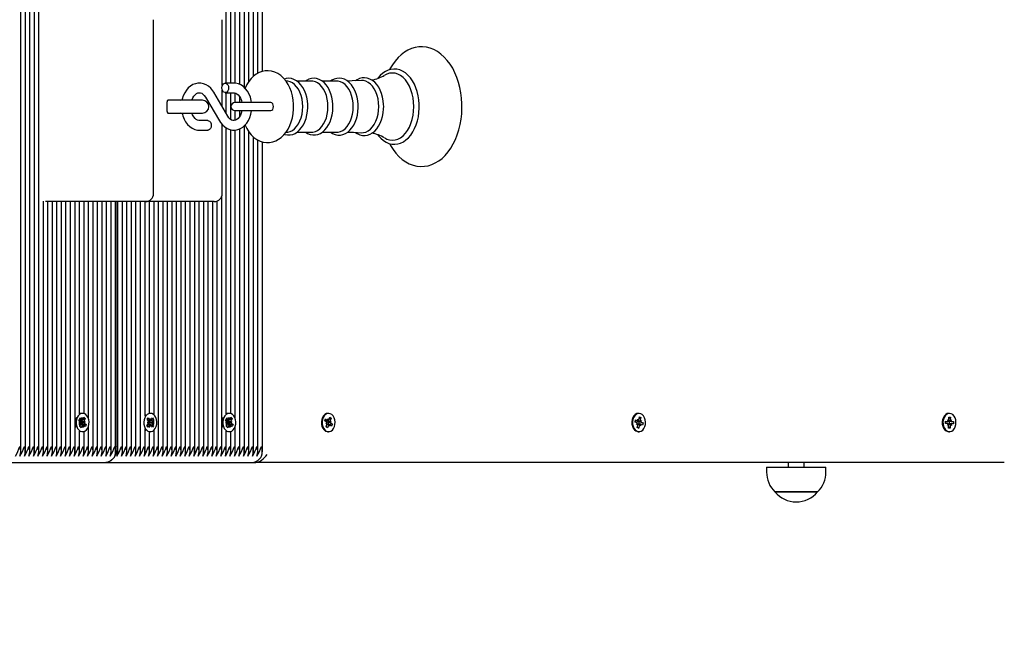
# Model space of a CAD drawing. Units: metres. Extents: x 2.92 to 12.51, y 1.51 to 10.55.
# Drawn here: x 8.73 to 9.35, y 7.67 to 8.06 of the extents above; entities that cross this region are included whole.
import ezdxf

# ---------------------------------------------------------------- set-up
doc = ezdxf.new("R2010")
doc.units = ezdxf.units.M
doc.header["$LTSCALE"] = 70
doc.header["$PDSIZE"] = -1
doc.linetypes.add('SLD-Сплошная', pattern=[0])
doc.styles.get("Standard").update_dxf_attribs({"font": 'isocpeui.ttf'})
doc.dimstyles.new('ISO-25', dxfattribs={"dimtxt": 2.5, "dimasz": 2.5, "dimexe": 1.25, "dimexo": 0.625, "dimtad": 1, "dimtxsty": 'Standard', "dimcen": 2.5, "dimadec": 0, "dimazin": 0, "dimtfac": 1, "dimtmove": 0, "dimatfit": 3, "dimfxl": 1, "dimarcsym": 0})

# ---------------------------------------------------------------- blocks, each defined once
blk = doc.blocks.new('_D_6')
at = {"color": 0, "lineweight": -2, "transparency": 16777216}
for p, q in [((4.43654, 7.6903), (4.43654, 1.51251)), ((12.50572, 4.56245), (12.50572, 1.51251)), ((4.64654, 1.58251), (12.29572, 1.58251))]:
    blk.add_line(p, q, dxfattribs=at)
at = {"color": 0, "transparency": 16777216}
for points in [[(4.64654, 1.61751), (4.64654, 1.54751), (4.43654, 1.58251)], [(12.29572, 1.61751), (12.29572, 1.54751), (12.50572, 1.58251)]]:
    blk.add_solid(points, dxfattribs=at)
at = {"layer": 'Defpoints', "color": 0, "transparency": 16777216}
for p in [(4.43654, 7.6903), (12.50572, 4.56245), (12.50572, 1.58251)]:
    blk.add_point(p, dxfattribs=at)
at = {"color": 0, "transparency": 16777216, "insert": (8.18092, 1.89451), "char_height": 0.21, "attachment_point": 2}
blk.add_mtext('8,07м', dxfattribs=at)
blk = doc.blocks.new('*D17')
at = {"color": 0, "lineweight": -2, "transparency": 16777216}
for p, q in [((5.93654, 8.80745), (5.93654, 2.16976)), ((10.50572, 4.59645), (10.50572, 2.16976)), ((6.14654, 2.23976), (10.29572, 2.23976))]:
    blk.add_line(p, q, dxfattribs=at)
at = {"color": 0, "transparency": 16777216}
for points in [[(6.14654, 2.27476), (6.14654, 2.20476), (5.93654, 2.23976)], [(10.29572, 2.27476), (10.29572, 2.20476), (10.50572, 2.23976)]]:
    blk.add_solid(points, dxfattribs=at)
at = {"layer": 'Defpoints', "color": 0, "transparency": 16777216}
for p in [(5.93654, 8.80745), (10.50572, 4.59645), (10.50572, 2.23976)]:
    blk.add_point(p, dxfattribs=at)
at = {"color": 0, "transparency": 16777216, "insert": (8.22113, 2.42576), "char_height": 0.21, "attachment_point": 5}
blk.add_mtext('4,57м', dxfattribs=at)

msp = doc.modelspace()

# ---------------------------------------------------------------- linework, layer by layer
at = {"color": 7, "linetype": 'SLD-Сплошная', "lineweight": 25}
for p, q in [((8.73224, 7.78614), (8.73224, 8.73276)), ((8.73507, 7.78614), (8.73507, 8.73276)), ((8.73789, 7.78614), (8.73789, 8.73276)), ((8.74072, 7.78614), (8.74072, 8.73276)), ((8.74355, 7.78614), (8.74355, 8.73276)), ((8.86942, 8.01633), (8.86942, 8.73276)), ((8.87224, 8.01442), (8.87224, 8.73276)), ((8.87507, 8.01833), (8.87507, 8.73276)), ((8.8779, 8.02146), (8.8779, 8.73276)), ((8.88073, 8.02338), (8.88073, 8.73276)), ((8.88356, 8.02452), (8.88356, 8.73276)), ((8.86659, 8.01714), (8.86659, 8.71229)), ((8.86093, 8.0172), (8.86093, 8.70909)), ((8.86376, 8.0172), (8.86376, 8.70886)), ((8.81539, 7.94795), (8.81539, 8.05695)), ((8.85842, 8.0156), (8.85842, 8.05695)), ((8.89953, 8.01837), (8.89831, 8.01853)), ((8.91445, 8.01842), (8.90528, 8.01842)), ((8.93024, 8.01842), (8.92106, 8.01842)), ((8.85842, 8.00231), (8.85842, 8.0128)), ((8.86565, 8.0172), (8.8603, 8.0172)), ((8.82711, 8.00645), (8.82428, 8.00645)), ((8.846, 8.00645), (8.82711, 8.00645)), ((8.84789, 8.00843), (8.85666, 7.99345)), ((8.86184, 7.99648), (8.85307, 8.01146)), ((8.8603, 8.0112), (8.86565, 8.0112)), ((8.86093, 7.99802), (8.86093, 8.0112)), ((8.86376, 7.99435), (8.86376, 8.0112)), ((8.86659, 8.00495), (8.86659, 8.01102)), ((8.86942, 8.00495), (8.86942, 8.00845)), ((8.82387, 7.99945), (8.82387, 8.00545)), ((8.88275, 8.00495), (8.86637, 8.00495)), ((8.86637, 7.99995), (8.88275, 7.99995)), ((8.86659, 7.99387), (8.86659, 7.99995)), ((8.86942, 7.99645), (8.86942, 7.99995)), ((8.88893, 8.00495), (8.88275, 8.00495)), ((8.88275, 7.99995), (8.88893, 7.99995)), ((8.82428, 7.99845), (8.82711, 7.99845)), ((8.82711, 7.99845), (8.846, 7.99845)), ((8.84943, 7.9937), (8.84408, 7.9937)), ((8.84408, 7.9877), (8.84943, 7.9877)), ((8.85842, 7.94795), (8.85842, 7.99107)), ((8.86093, 7.80981), (8.86093, 7.98906)), ((8.86376, 7.81004), (8.86376, 7.98794)), ((8.86659, 7.80661), (8.86659, 7.98776)), ((8.86942, 7.78614), (8.86942, 7.98855)), ((8.87224, 7.78614), (8.87224, 7.99046)), ((8.87507, 7.78614), (8.87507, 7.98657)), ((8.8779, 7.78614), (8.8779, 7.98347)), ((8.88073, 7.78614), (8.88073, 7.98152)), ((8.89831, 7.98637), (8.89953, 7.98654)), ((8.90529, 7.98648), (8.91445, 7.98648)), ((8.92108, 7.98648), (8.93024, 7.98648)), ((8.88356, 7.78614), (8.88356, 7.9804)), ((8.8581, 7.78614), (8.8581, 7.94618)), ((8.74638, 7.78614), (8.74638, 7.94321)), ((8.76771, 7.94295), (8.74772, 7.94295)), ((8.74921, 7.78614), (8.74921, 7.94295)), ((8.75204, 7.78614), (8.75204, 7.94295)), ((8.75486, 7.78614), (8.75486, 7.94295)), ((8.75769, 7.78614), (8.75769, 7.94295)), ((8.76052, 7.78614), (8.76052, 7.94295)), ((8.76335, 7.78614), (8.76335, 7.94295)), ((8.76618, 7.78614), (8.76618, 7.94295)), ((8.81039, 7.94295), (8.76771, 7.94295)), ((8.76901, 7.80981), (8.76901, 7.94295)), ((8.77183, 7.81004), (8.77183, 7.94295)), ((8.77466, 7.80661), (8.77466, 7.94295)), ((8.77749, 7.78614), (8.77749, 7.94295)), ((8.78032, 7.78614), (8.78032, 7.94295)), ((8.78315, 7.78614), (8.78315, 7.94295)), ((8.78598, 7.78614), (8.78598, 7.94295)), ((8.78881, 7.78614), (8.78881, 7.94295)), ((8.79163, 7.78614), (8.79163, 7.94295)), ((8.79246, 7.94295), (8.79246, 7.78945)), ((8.79305, 7.78614), (8.79305, 7.94295)), ((8.79588, 7.78614), (8.79588, 7.94295)), ((8.7987, 7.78614), (8.7987, 7.94295)), ((8.80153, 7.78614), (8.80153, 7.94295)), ((8.80436, 7.78614), (8.80436, 7.94295)), ((8.80719, 7.78614), (8.80719, 7.94295)), ((8.81002, 7.8085), (8.81002, 7.94295)), ((8.84903, 7.94295), (8.81039, 7.94295)), ((8.81285, 7.8102), (8.81285, 7.94295)), ((8.81568, 7.80914), (8.81568, 7.94295)), ((8.8185, 7.78614), (8.8185, 7.94295)), ((8.82133, 7.78614), (8.82133, 7.94295)), ((8.82416, 7.78614), (8.82416, 7.94295)), ((8.82699, 7.78614), (8.82699, 7.94295)), ((8.82982, 7.78614), (8.82982, 7.94295)), ((8.83265, 7.78614), (8.83265, 7.94295)), ((8.83547, 7.78614), (8.83547, 7.94295)), ((8.8383, 7.78614), (8.8383, 7.94295)), ((8.84113, 7.78614), (8.84113, 7.94295)), ((8.84396, 7.78614), (8.84396, 7.94295)), ((8.84679, 7.78614), (8.84679, 7.94295)), ((8.85342, 7.94295), (8.84903, 7.94295)), ((8.84962, 7.78614), (8.84962, 7.94295)), ((8.85244, 7.78614), (8.85244, 7.94295)), ((8.85527, 7.78614), (8.85527, 7.9433)), ((8.7709, 7.8102), (8.77085, 7.8102)), ((8.81076, 7.80937), (8.81006, 7.80862)), ((8.81332, 7.8102), (8.81286, 7.8102)), ((8.86282, 7.8102), (8.86277, 7.8102)), ((8.92504, 7.8102), (8.92458, 7.8102)), ((9.1195, 7.8102), (9.11904, 7.8102)), ((9.31395, 7.8102), (9.31349, 7.8102)), ((8.76857, 7.8057), (8.7691, 7.80689)), ((8.7696, 7.80478), (8.76857, 7.8057)), ((8.76888, 7.80581), (8.77018, 7.80581)), ((8.76901, 7.80658), (8.76901, 7.8066)), ((8.7691, 7.80689), (8.77013, 7.80596)), ((8.76917, 7.80191), (8.76982, 7.80337)), ((8.76921, 7.80391), (8.76985, 7.80439)), ((8.76994, 7.80387), (8.76921, 7.80391)), ((8.77094, 7.8031), (8.7697, 7.8031)), ((8.76994, 7.80581), (8.7701, 7.80566)), ((8.76994, 7.80479), (8.77002, 7.80478)), ((8.77036, 7.80404), (8.76994, 7.8031)), ((8.77002, 7.80478), (8.76995, 7.80473)), ((8.77066, 7.80262), (8.77001, 7.80116)), ((8.77002, 7.80478), (8.77258, 7.80499)), ((8.7701, 7.80566), (8.77004, 7.80553)), ((8.7701, 7.80566), (8.77037, 7.80581)), ((8.77027, 7.80412), (8.77036, 7.80404)), ((8.77036, 7.80404), (8.77225, 7.80348)), ((8.77049, 7.80581), (8.77052, 7.80683)), ((8.77052, 7.80683), (8.77085, 7.80592)), ((8.77127, 7.80207), (8.77094, 7.80298)), ((8.77108, 7.80618), (8.77262, 7.80699)), ((8.77113, 7.80628), (8.77178, 7.80774)), ((8.7713, 7.80309), (8.77127, 7.80207)), ((8.77269, 7.80201), (8.77166, 7.80294)), ((8.77178, 7.80774), (8.77262, 7.80699)), ((8.77183, 7.80676), (8.77183, 7.80692)), ((8.77185, 7.80503), (8.77258, 7.80499)), ((8.77258, 7.80499), (8.77194, 7.80451)), ((8.77262, 7.80699), (8.77197, 7.80553)), ((8.77219, 7.80412), (8.77322, 7.8032)), ((8.77238, 7.80344), (8.77322, 7.8032)), ((8.77322, 7.8032), (8.77269, 7.80201)), ((8.81121, 7.80258), (8.8121, 7.80377)), ((8.8119, 7.80156), (8.81121, 7.80258)), ((8.81128, 7.80647), (8.812, 7.80743)), ((8.81212, 7.80522), (8.81128, 7.80647)), ((8.8116, 7.80451), (8.8123, 7.80475)), ((8.81229, 7.80422), (8.8116, 7.80451)), ((8.81278, 7.80275), (8.8119, 7.80156)), ((8.812, 7.80743), (8.81284, 7.80618)), ((8.81267, 7.80357), (8.81227, 7.80303)), ((8.81228, 7.80587), (8.8127, 7.80524)), ((8.8124, 7.80444), (8.81247, 7.80441)), ((8.81247, 7.80441), (8.8124, 7.80439)), ((8.81247, 7.80441), (8.81505, 7.80439)), ((8.8126, 7.80368), (8.81267, 7.80357)), ((8.8127, 7.80524), (8.81262, 7.80513)), ((8.81267, 7.80357), (8.81445, 7.80282)), ((8.8127, 7.80524), (8.8145, 7.80595)), ((8.81328, 7.80201), (8.81311, 7.80301)), ((8.81316, 7.80591), (8.81336, 7.80689)), ((8.81348, 7.80299), (8.81328, 7.80201)), ((8.81336, 7.80689), (8.81353, 7.80589)), ((8.81464, 7.80147), (8.8138, 7.80272)), ((8.81386, 7.80615), (8.81475, 7.80734)), ((8.81505, 7.80439), (8.81434, 7.80415)), ((8.81435, 7.80468), (8.81505, 7.80439)), ((8.81452, 7.80368), (8.81536, 7.80243)), ((8.81543, 7.80632), (8.81455, 7.80513)), ((8.81475, 7.80734), (8.81543, 7.80632)), ((8.81533, 7.80245), (8.81536, 7.80243)), ((8.81538, 7.8063), (8.81543, 7.80632)), ((8.86049, 7.8057), (8.86102, 7.80689)), ((8.86152, 7.80478), (8.86049, 7.8057)), ((8.86081, 7.80581), (8.8621, 7.80581)), ((8.86093, 7.80658), (8.86093, 7.8066)), ((8.86102, 7.80689), (8.86205, 7.80596)), ((8.8611, 7.80191), (8.86175, 7.80337)), ((8.86114, 7.80391), (8.86178, 7.80439)), ((8.86186, 7.80387), (8.86114, 7.80391)), ((8.86286, 7.8031), (8.86163, 7.8031)), ((8.86228, 7.80404), (8.86186, 7.8031)), ((8.86187, 7.80581), (8.86202, 7.80566)), ((8.86187, 7.80479), (8.86194, 7.80478)), ((8.86194, 7.80478), (8.86188, 7.80473)), ((8.86259, 7.80262), (8.86193, 7.80116)), ((8.86194, 7.80478), (8.8645, 7.80499)), ((8.86202, 7.80566), (8.86197, 7.80553)), ((8.86202, 7.80566), (8.86229, 7.80581)), ((8.86219, 7.80412), (8.86228, 7.80404)), ((8.86228, 7.80404), (8.86417, 7.80348)), ((8.86241, 7.80581), (8.86244, 7.80683)), ((8.86244, 7.80683), (8.86278, 7.80592)), ((8.8632, 7.80207), (8.86286, 7.80298)), ((8.863, 7.80618), (8.86454, 7.80699)), ((8.86305, 7.80628), (8.86371, 7.80774)), ((8.86323, 7.80309), (8.8632, 7.80207)), ((8.86462, 7.80201), (8.86359, 7.80294)), ((8.86371, 7.80774), (8.86454, 7.80699)), ((8.86376, 7.80676), (8.86376, 7.80692)), ((8.86378, 7.80503), (8.8645, 7.80499)), ((8.8645, 7.80499), (8.86386, 7.80451)), ((8.86454, 7.80699), (8.86389, 7.80553)), ((8.86411, 7.80412), (8.86515, 7.8032)), ((8.8643, 7.80344), (8.86515, 7.8032)), ((8.86515, 7.8032), (8.86462, 7.80201)), ((8.92268, 7.80554), (8.92316, 7.80676)), ((8.92374, 7.80469), (8.92268, 7.80554)), ((8.92277, 7.80578), (8.92458, 7.80578)), ((8.92316, 7.80676), (8.92422, 7.80591)), ((8.92338, 7.8038), (8.924, 7.80432)), ((8.92411, 7.80381), (8.92338, 7.8038)), ((8.92341, 7.80179), (8.92401, 7.80329)), ((8.9255, 7.80312), (8.92394, 7.80312)), ((8.92415, 7.80486), (8.92409, 7.8048)), ((8.92487, 7.8026), (8.92427, 7.8011)), ((8.92458, 7.8068), (8.92495, 7.80592)), ((8.92459, 7.80578), (8.92458, 7.8068)), ((8.9255, 7.8021), (8.92514, 7.80298)), ((8.92521, 7.8063), (8.92581, 7.8078)), ((8.9255, 7.80312), (8.9255, 7.8021)), ((8.92553, 7.80499), (8.9267, 7.8051)), ((8.92554, 7.80648), (8.92667, 7.80711)), ((8.92581, 7.8078), (8.92667, 7.80711)), ((8.92692, 7.80214), (8.92586, 7.80299)), ((8.92598, 7.80509), (8.9267, 7.8051)), ((8.92667, 7.80711), (8.92607, 7.80561)), ((8.9267, 7.8051), (8.92608, 7.80458)), ((8.92608, 7.80372), (8.92741, 7.80336)), ((8.92635, 7.80421), (8.92741, 7.80336)), ((8.92741, 7.80336), (8.92692, 7.80214)), ((9.11701, 7.80471), (9.11728, 7.80606)), ((9.11819, 7.80424), (9.11701, 7.80471)), ((9.11718, 7.80555), (9.11865, 7.80555)), ((9.11728, 7.80606), (9.11846, 7.80559)), ((9.11799, 7.80326), (9.11851, 7.80397)), ((9.11869, 7.80351), (9.11799, 7.80326)), ((9.11836, 7.80132), (9.11869, 7.80298)), ((9.11846, 7.80513), (9.11846, 7.80512)), ((9.11846, 7.80512), (9.11847, 7.80508)), ((9.11865, 7.80658), (9.11916, 7.80584)), ((9.11883, 7.80558), (9.11865, 7.80658)), ((9.11939, 7.80561), (9.11925, 7.806)), ((9.11964, 7.8026), (9.11931, 7.80094)), ((9.11935, 7.8063), (9.11968, 7.80796)), ((9.12034, 7.80335), (9.11946, 7.80335)), ((9.11956, 7.80445), (9.11948, 7.80529)), ((9.11961, 7.80689), (9.12063, 7.80758)), ((9.11968, 7.80796), (9.12063, 7.80758)), ((9.12034, 7.80232), (9.11983, 7.80306)), ((9.12016, 7.80332), (9.12034, 7.80232)), ((9.12063, 7.80758), (9.1203, 7.80592)), ((9.1203, 7.80539), (9.121, 7.80564)), ((9.121, 7.80564), (9.12048, 7.80493)), ((9.12171, 7.80284), (9.12054, 7.80331)), ((9.12061, 7.80438), (9.12198, 7.80419)), ((9.12081, 7.80466), (9.12198, 7.80419)), ((9.12198, 7.80419), (9.12171, 7.80284)), ((9.3115, 7.80385), (9.31153, 7.80525)), ((9.31272, 7.8038), (9.3115, 7.80385)), ((9.31153, 7.80525), (9.31275, 7.8052)), ((9.31153, 7.8052), (9.31277, 7.8052)), ((9.3127, 7.80277), (9.31308, 7.80365)), ((9.31334, 7.80326), (9.3127, 7.80277)), ((9.31277, 7.80622), (9.31338, 7.80569)), ((9.31311, 7.80532), (9.31277, 7.80622)), ((9.31339, 7.80102), (9.31342, 7.80275)), ((9.31349, 7.80619), (9.31353, 7.80792)), ((9.31353, 7.80792), (9.31452, 7.80788)), ((9.31362, 7.80716), (9.31452, 7.80788)), ((9.31385, 7.80329), (9.31388, 7.80341)), ((9.31393, 7.80359), (9.31401, 7.80445)), ((9.31401, 7.80445), (9.31394, 7.80526)), ((9.31514, 7.8037), (9.31425, 7.8037)), ((9.31441, 7.80271), (9.31438, 7.80098)), ((9.31452, 7.80788), (9.31448, 7.80615)), ((9.31514, 7.80268), (9.31452, 7.80321)), ((9.31457, 7.80564), (9.31521, 7.80613)), ((9.31479, 7.80358), (9.31514, 7.80268)), ((9.31521, 7.80613), (9.31483, 7.80525)), ((9.31501, 7.80507), (9.3164, 7.80505)), ((9.31638, 7.80365), (9.31516, 7.8037)), ((9.31518, 7.8051), (9.3164, 7.80505)), ((9.3164, 7.80505), (9.31638, 7.80365)), ((8.76901, 7.78614), (8.76901, 7.79909)), ((8.76901, 7.79907), (8.76975, 7.79878)), ((8.77001, 7.80116), (8.76917, 7.80191)), ((8.7692, 7.80197), (8.7695, 7.80167)), ((8.76966, 7.80151), (8.77001, 7.80116)), ((8.77085, 7.7987), (8.7709, 7.7987)), ((8.77183, 7.78614), (8.77183, 7.79886)), ((8.77466, 7.78614), (8.77466, 7.80229)), ((8.81002, 7.78614), (8.81002, 7.8004)), ((8.81285, 7.78614), (8.81285, 7.7987)), ((8.81286, 7.7987), (8.81332, 7.7987)), ((8.81536, 7.80243), (8.81464, 7.80147)), ((8.81568, 7.78614), (8.81568, 7.79976)), ((8.86093, 7.78614), (8.86093, 7.79909)), ((8.86093, 7.79907), (8.86167, 7.79878)), ((8.86193, 7.80116), (8.8611, 7.80191)), ((8.86112, 7.80197), (8.86142, 7.80167)), ((8.86158, 7.80151), (8.86193, 7.80116)), ((8.86277, 7.7987), (8.86282, 7.7987)), ((8.86376, 7.78614), (8.86376, 7.79886)), ((8.86659, 7.78614), (8.86659, 7.80229)), ((8.92427, 7.8011), (8.92341, 7.80179)), ((8.92346, 7.80191), (8.92427, 7.8011)), ((8.92458, 7.7987), (8.92504, 7.7987)), ((9.11931, 7.80094), (9.11836, 7.80132)), ((9.11857, 7.80163), (9.11931, 7.80094)), ((9.11904, 7.7987), (9.1195, 7.7987)), ((9.31438, 7.80098), (9.31339, 7.80102)), ((9.31349, 7.7987), (9.31395, 7.7987)), ((9.31351, 7.8017), (9.31438, 7.80098)), ((8.69347, 7.77945), (8.78539, 7.77945)), ((8.78539, 7.77945), (8.87732, 7.77945)), ((8.87732, 7.77945), (8.8795, 7.77945)), ((9.34831, 7.77945), (8.8795, 7.77945)), ((9.21299, 7.77945), (9.21299, 7.77642)), ((9.22299, 7.77642), (9.22299, 7.77945)), ((9.19939, 7.77642), (9.19939, 7.77342)), ((9.19939, 7.77642), (9.23659, 7.77642)), ((9.23659, 7.77342), (9.23659, 7.77642)), ((9.20466, 7.76092), (9.20464, 7.76092)), ((9.20464, 7.76092), (9.23134, 7.76092)), ((9.23134, 7.76092), (9.20466, 7.76092))]:
    msp.add_line(p, q, dxfattribs=at)
at = {"color": 7, "linetype": 'SLD-Сплошная', "lineweight": 25, "flags": 128}
for points in [[(8.96317, 7.97934), (8.96376, 7.97819), (8.96537, 7.97562), (8.96714, 7.97328), (8.96907, 7.97119), (8.97113, 7.96937), (8.97331, 7.96785), (8.97558, 7.96664), (8.97791, 7.96575), (8.98027, 7.96519), (8.98264, 7.96496), (8.98501, 7.96504), (8.98734, 7.96544), (8.98963, 7.96614), (8.99185, 7.96715), (8.99401, 7.96845), (8.99608, 7.97004), (8.99804, 7.97191), (8.99987, 7.97405), (9.00157, 7.97644), (9.0031, 7.97905), (9.00447, 7.98186), (9.00565, 7.98485), (9.00663, 7.98798), (9.00742, 7.99122), (9.00801, 7.99456), (9.00839, 7.99796), (9.00855, 8.0014), (9.00856, 8.00245), (9.00853, 8.00429), (9.00832, 8.00772), (9.00789, 8.01111), (9.00726, 8.01443), (9.00642, 8.01766), (9.00539, 8.02076), (9.00416, 8.02371), (9.00275, 8.02649), (9.00116, 8.02908), (8.9994, 8.03144), (8.99748, 8.03355), (8.99543, 8.03539), (8.99326, 8.03694), (8.991, 8.03818), (8.98867, 8.03909), (8.98631, 8.03967), (8.98394, 8.03993), (8.98158, 8.03988), (8.97924, 8.0395), (8.97695, 8.03882), (8.97472, 8.03784), (8.97256, 8.03657), (8.97048, 8.035), (8.96851, 8.03315), (8.96666, 8.03103), (8.96496, 8.02866), (8.96341, 8.02607), (8.96315, 8.02554)], [(8.90311, 8.00245), (8.90308, 8.00392), (8.90284, 8.00658), (8.90239, 8.00919), (8.90171, 8.01172), (8.90081, 8.01414), (8.89969, 8.0164), (8.89835, 8.01849), (8.89681, 8.02034), (8.89509, 8.02192), (8.89323, 8.02318), (8.89128, 8.02411), (8.88928, 8.02469), (8.88726, 8.02494), (8.88528, 8.02486), (8.88334, 8.02447), (8.88148, 8.02379), (8.87971, 8.02282), (8.87803, 8.02158), (8.87647, 8.02007), (8.87505, 8.0183), (8.87378, 8.01629), (8.8727, 8.01407), (8.87268, 8.01401)], [(8.98184, 8.00245), (8.98181, 8.0039), (8.9816, 8.00661), (8.98118, 8.00927), (8.98056, 8.01184), (8.97975, 8.01428), (8.97875, 8.01658), (8.97757, 8.01869), (8.97623, 8.02058), (8.97474, 8.02223), (8.97312, 8.02361), (8.9714, 8.02469), (8.96961, 8.02545), (8.96777, 8.02589), (8.96593, 8.02601), (8.96411, 8.02581), (8.96232, 8.0253), (8.96059, 8.02449), (8.95894, 8.02339), (8.95738, 8.022), (8.95594, 8.02034), (8.95581, 8.02016)], [(8.91199, 8.00245), (8.91196, 8.00371), (8.91174, 8.00606), (8.91132, 8.00835), (8.9107, 8.01054), (8.90988, 8.0126), (8.90888, 8.01448), (8.9077, 8.01615), (8.90637, 8.01757), (8.9049, 8.01871), (8.90334, 8.01955), (8.90172, 8.02006), (8.90009, 8.02023), (8.89848, 8.02009), (8.8973, 8.01975)], [(8.90885, 8.00245), (8.90874, 8.00483), (8.9084, 8.00716), (8.90784, 8.00938), (8.90708, 8.01145), (8.90613, 8.01332), (8.90502, 8.01494), (8.90376, 8.01628), (8.90239, 8.01732), (8.90093, 8.01802), (8.89953, 8.01837)], [(8.92777, 8.00245), (8.92774, 8.00371), (8.92753, 8.00606), (8.92711, 8.00835), (8.92648, 8.01054), (8.92567, 8.0126), (8.92466, 8.01448), (8.92349, 8.01615), (8.92215, 8.01757), (8.92069, 8.01871), (8.91913, 8.01955), (8.91751, 8.02006), (8.91588, 8.02023), (8.91426, 8.02009), (8.9127, 8.01964), (8.91119, 8.0189), (8.91054, 8.01842)], [(8.92464, 8.00245), (8.92452, 8.00483), (8.92419, 8.00716), (8.92363, 8.00938), (8.92287, 8.01145), (8.92192, 8.01332), (8.9208, 8.01494), (8.91954, 8.01628), (8.91817, 8.01732), (8.91672, 8.01802), (8.91521, 8.01838), (8.91445, 8.01842)], [(8.9436, 8.00245), (8.94357, 8.00372), (8.94336, 8.00607), (8.94294, 8.00837), (8.94231, 8.01056), (8.94149, 8.01262), (8.94049, 8.0145), (8.93932, 8.01618), (8.93798, 8.01761), (8.93652, 8.01876), (8.93496, 8.0196), (8.93334, 8.02012), (8.9317, 8.0203), (8.93008, 8.02017), (8.92851, 8.01973), (8.927, 8.01899), (8.92622, 8.01842)], [(8.94042, 8.00245), (8.94031, 8.00483), (8.93997, 8.00716), (8.93942, 8.00938), (8.93865, 8.01145), (8.9377, 8.01332), (8.93659, 8.01494), (8.93533, 8.01628), (8.93396, 8.01732), (8.9325, 8.01802), (8.931, 8.01838), (8.93024, 8.01842)], [(8.94565, 8.0188), (8.93971, 8.01852), (8.93686, 8.01849)], [(8.95953, 8.00245), (8.9595, 8.00372), (8.95928, 8.00609), (8.95886, 8.0084), (8.95824, 8.01061), (8.95742, 8.01269), (8.95642, 8.01459), (8.95524, 8.01629), (8.95391, 8.01774), (8.95244, 8.01891), (8.95088, 8.01977), (8.94925, 8.02031), (8.94761, 8.02052), (8.94598, 8.02041), (8.94439, 8.01999), (8.94287, 8.01927), (8.94194, 8.01863)], [(8.95643, 8.00245), (8.95631, 8.00488), (8.95597, 8.00726), (8.9554, 8.00953), (8.95462, 8.01165), (8.95365, 8.01356), (8.95251, 8.01521), (8.95122, 8.01659), (8.94982, 8.01765), (8.94833, 8.01837), (8.9468, 8.01873), (8.94566, 8.01877)], [(8.97839, 8.00245), (8.97828, 8.0052), (8.97794, 8.0079), (8.97737, 8.01051), (8.9766, 8.01298), (8.97562, 8.01527), (8.97446, 8.01734), (8.97314, 8.01916), (8.97168, 8.02069), (8.9701, 8.0219), (8.96844, 8.02279), (8.96672, 8.02333), (8.96496, 8.02351), (8.96321, 8.02333), (8.96149, 8.02279), (8.96016, 8.02212)], [(8.85307, 8.01146), (8.85247, 8.0124), (8.85122, 8.01394), (8.8498, 8.01521), (8.84823, 8.01619), (8.84658, 8.01684), (8.84489, 8.01716), (8.8432, 8.01716), (8.84156, 8.01684), (8.83999, 8.01622), (8.83851, 8.01532), (8.83715, 8.01415), (8.83593, 8.01273), (8.83487, 8.01107), (8.83401, 8.00923), (8.83337, 8.00723), (8.83322, 8.00645)], [(8.85818, 8.0142), (8.85831, 8.01523), (8.85867, 8.01613), (8.85924, 8.0168), (8.85993, 8.01715), (8.86067, 8.01715), (8.86136, 8.0168), (8.86192, 8.01613), (8.86229, 8.01523), (8.86242, 8.0142), (8.86229, 8.01317), (8.86192, 8.01227), (8.86136, 8.0116), (8.86067, 8.01125), (8.85993, 8.01125), (8.85924, 8.0116), (8.85867, 8.01227), (8.85831, 8.01317), (8.85818, 8.0142)], [(8.87677, 8.00495), (8.87658, 8.00625), (8.87604, 8.00832), (8.87527, 8.01027), (8.87427, 8.01206), (8.87306, 8.01364), (8.87167, 8.01498), (8.87013, 8.01602), (8.86849, 8.01674), (8.8668, 8.01713), (8.86565, 8.0172)], [(8.8255, 8.00645), (8.82427, 8.00625), (8.82402, 8.00617)], [(8.8394, 8.00645), (8.83942, 8.00655), (8.83998, 8.0079), (8.84067, 8.00905), (8.84143, 8.00995), (8.84223, 8.0106), (8.84303, 8.01101), (8.84383, 8.01119), (8.84471, 8.01113), (8.84552, 8.01084), (8.84631, 8.01033), (8.84715, 8.00949), (8.84789, 8.00843)], [(8.86565, 8.0112), (8.866, 8.01118), (8.86683, 8.01096), (8.86762, 8.01052), (8.86839, 8.00985), (8.86918, 8.00888), (8.86985, 8.00767), (8.87039, 8.00628), (8.87071, 8.00495)], [(8.85666, 7.99345), (8.85726, 7.9925), (8.85851, 7.99097), (8.85993, 7.98969), (8.8615, 7.98871), (8.86315, 7.98806), (8.86484, 7.98774), (8.86653, 7.98774), (8.86817, 7.98806), (8.86974, 7.98868), (8.87122, 7.98958), (8.87258, 7.99075), (8.8738, 7.99217), (8.87485, 7.99383), (8.87571, 7.99568), (8.87636, 7.99767), (8.87677, 7.99978), (8.87679, 7.99995)], [(8.87072, 7.99995), (8.8707, 7.99986), (8.8703, 7.99835), (8.86974, 7.997), (8.86906, 7.99586), (8.8683, 7.99495), (8.8675, 7.9943), (8.8667, 7.99389), (8.8659, 7.99371), (8.86502, 7.99377), (8.86421, 7.99406), (8.86342, 7.99457), (8.86258, 7.99541), (8.86184, 7.99648)], [(8.87269, 7.99087), (8.87374, 7.98869), (8.87506, 7.98659), (8.87658, 7.98471), (8.87828, 7.98311), (8.88013, 7.98181), (8.88208, 7.98086), (8.88408, 7.98024), (8.88609, 7.97997), (8.88808, 7.98002), (8.89002, 7.98038), (8.89189, 7.98104), (8.89367, 7.98198), (8.89536, 7.9832), (8.89693, 7.98469), (8.89836, 7.98643), (8.89965, 7.98843), (8.90075, 7.99063), (8.90165, 7.99301), (8.90234, 7.99551), (8.90281, 7.99811), (8.90307, 8.00077), (8.90311, 8.00245)], [(8.88891, 7.99995), (8.88952, 8.00014), (8.89004, 8.00068), (8.89038, 8.00149), (8.8905, 8.00245), (8.89038, 8.00341), (8.89004, 8.00422), (8.88952, 8.00476), (8.88891, 8.00495)], [(8.8973, 7.98515), (8.89769, 7.98499), (8.89932, 7.98469), (8.90095, 7.98472), (8.90254, 7.98506), (8.90407, 7.98569), (8.90552, 7.98662), (8.90689, 7.98783), (8.90813, 7.98931), (8.90923, 7.99103), (8.91017, 7.99296), (8.91092, 7.99506), (8.91148, 7.99728), (8.91183, 7.99959), (8.91198, 8.00183), (8.91199, 8.00245)], [(8.89953, 7.98654), (8.90093, 7.98688), (8.90239, 7.98758), (8.90376, 7.98862), (8.90502, 7.98996), (8.90613, 7.99159), (8.90708, 7.99345), (8.90784, 7.99552), (8.9084, 7.99774), (8.90874, 8.00007), (8.90885, 8.00245)], [(8.9105, 7.98648), (8.91188, 7.98562), (8.91348, 7.98499), (8.91511, 7.98469), (8.91673, 7.98472), (8.91832, 7.98506), (8.91985, 7.98569), (8.92131, 7.98662), (8.92267, 7.98783), (8.92392, 7.98931), (8.92502, 7.99103), (8.92595, 7.99296), (8.92671, 7.99506), (8.92727, 7.99728), (8.92762, 7.99959), (8.92777, 8.00183), (8.92777, 8.00245)], [(8.91445, 7.98648), (8.91521, 7.98652), (8.91672, 7.98688), (8.91817, 7.98758), (8.91954, 7.98862), (8.9208, 7.98996), (8.92192, 7.99159), (8.92287, 7.99345), (8.92363, 7.99552), (8.92419, 7.99774), (8.92452, 8.00007), (8.92464, 8.00245)], [(8.92618, 7.98648), (8.92754, 7.98561), (8.92914, 7.98496), (8.93078, 7.98463), (8.93241, 7.98464), (8.934, 7.98495), (8.93554, 7.98557), (8.937, 7.98648), (8.93838, 7.98767), (8.93963, 7.98913), (8.94075, 7.99083), (8.9417, 7.99275), (8.94247, 7.99484), (8.94305, 7.99706), (8.94343, 7.99937), (8.94359, 8.00173), (8.9436, 8.00245)], [(8.93024, 7.98648), (8.931, 7.98652), (8.9325, 7.98688), (8.93396, 7.98758), (8.93533, 7.98862), (8.93659, 7.98996), (8.9377, 7.99159), (8.93865, 7.99345), (8.93942, 7.99552), (8.93997, 7.99774), (8.94031, 8.00007), (8.94042, 8.00245)], [(8.94193, 7.98629), (8.94296, 7.98558), (8.94456, 7.98485), (8.94619, 7.98446), (8.94783, 7.98439), (8.94945, 7.98463), (8.95101, 7.98519), (8.9525, 7.98603), (8.95391, 7.98716), (8.9552, 7.98857), (8.95636, 7.99022), (8.95737, 7.9921), (8.95819, 7.99415), (8.95883, 7.99635), (8.95926, 7.99866), (8.95949, 8.00103), (8.95953, 8.00245)], [(8.94566, 7.98613), (8.9468, 7.98617), (8.94833, 7.98653), (8.94982, 7.98725), (8.95122, 7.98831), (8.95251, 7.98969), (8.95365, 7.99135), (8.95462, 7.99325), (8.9554, 7.99537), (8.95597, 7.99764), (8.95631, 8.00002), (8.95643, 8.00245)], [(8.95583, 7.98474), (8.9562, 7.98423), (8.9577, 7.98259), (8.95932, 7.98123), (8.96105, 7.98017), (8.96284, 7.97942), (8.96468, 7.97899), (8.96652, 7.97889), (8.96834, 7.97911), (8.97013, 7.97963), (8.97185, 7.98046), (8.9735, 7.98158), (8.97505, 7.98298), (8.97649, 7.98465), (8.97779, 7.98656), (8.97893, 7.9887), (8.9799, 7.99101), (8.98068, 7.99348), (8.98126, 7.99606), (8.98165, 7.99873), (8.98183, 8.00145), (8.98184, 8.00245)], [(8.96015, 7.9828), (8.96149, 7.98211), (8.96321, 7.98157), (8.96496, 7.98139), (8.96672, 7.98157), (8.96844, 7.98211), (8.9701, 7.983), (8.97168, 7.98421), (8.97314, 7.98575), (8.97446, 7.98756), (8.97562, 7.98963), (8.9766, 7.99192), (8.97737, 7.99439), (8.97794, 7.997), (8.97828, 7.9997), (8.97839, 8.00245)], [(8.824, 7.99874), (8.82427, 7.99865), (8.8255, 7.99845)], [(8.8332, 7.99845), (8.83369, 7.99659), (8.83446, 7.99464), (8.83546, 7.99284), (8.83667, 7.99126), (8.83806, 7.98992), (8.8396, 7.98888), (8.84124, 7.98816), (8.84293, 7.98778), (8.84408, 7.9877)], [(8.84408, 7.9937), (8.84373, 7.99372), (8.8429, 7.99394), (8.84211, 7.99438), (8.84134, 7.99505), (8.84055, 7.99603), (8.83987, 7.99723), (8.8394, 7.99845)], [(8.84943, 7.9937), (8.8498, 7.99365), (8.85049, 7.9933), (8.85105, 7.99263), (8.85142, 7.99173), (8.85155, 7.9907), (8.85142, 7.98967), (8.85105, 7.98877), (8.85049, 7.9881), (8.8498, 7.98775), (8.84943, 7.9877)], [(8.93689, 7.9864), (8.94065, 7.98635), (8.94565, 7.9861)], [(8.76746, 7.80752), (8.76703, 7.80622), (8.76684, 7.8048), (8.7669, 7.80337), (8.76722, 7.802), (8.76777, 7.80078), (8.76851, 7.79979), (8.7694, 7.7991), (8.77039, 7.79874), (8.77141, 7.79875), (8.7724, 7.79911), (8.77329, 7.7998), (8.77403, 7.80079), (8.77458, 7.80201), (8.77489, 7.80338), (8.77495, 7.80482), (8.77476, 7.80623), (8.77433, 7.80754), (8.77367, 7.80865), (8.77285, 7.80949), (8.7719, 7.81002), (8.77089, 7.8102), (8.76988, 7.81002), (8.76893, 7.80949), (8.76811, 7.80864), (8.76746, 7.80752)], [(8.76975, 7.81012), (8.76942, 7.81002), (8.76901, 7.80983)], [(8.81052, 7.80862), (8.80987, 7.8075), (8.80945, 7.80619), (8.80926, 7.80477), (8.80933, 7.80334), (8.80965, 7.80197), (8.81021, 7.80076), (8.81095, 7.79978), (8.81185, 7.79909), (8.81284, 7.79874), (8.81386, 7.79875), (8.81484, 7.79912), (8.81573, 7.79982), (8.81647, 7.80081), (8.81701, 7.80204), (8.81732, 7.80341), (8.81738, 7.80485), (8.81718, 7.80626), (8.81674, 7.80756), (8.81609, 7.80867), (8.81526, 7.80951), (8.81431, 7.81003), (8.81329, 7.8102), (8.81228, 7.81001), (8.81134, 7.80947), (8.81052, 7.80862)], [(8.85938, 7.80752), (8.85895, 7.80622), (8.85876, 7.8048), (8.85883, 7.80337), (8.85914, 7.802), (8.85969, 7.80078), (8.86043, 7.79979), (8.86133, 7.7991), (8.86232, 7.79874), (8.86333, 7.79875), (8.86432, 7.79911), (8.86521, 7.7998), (8.86596, 7.80079), (8.8665, 7.80201), (8.86681, 7.80338), (8.86688, 7.80482), (8.86668, 7.80623), (8.86625, 7.80754), (8.8656, 7.80865), (8.86477, 7.80949), (8.86383, 7.81002), (8.86281, 7.8102), (8.8618, 7.81002), (8.86086, 7.80949), (8.86003, 7.80864), (8.85938, 7.80752)], [(8.86167, 7.81012), (8.86134, 7.81002), (8.86093, 7.80983)], [(8.92458, 7.8102), (8.92362, 7.81004), (8.92267, 7.80952), (8.92184, 7.80869), (8.92118, 7.80759), (8.92073, 7.80629), (8.92053, 7.80488), (8.92058, 7.80344), (8.92088, 7.80206), (8.92142, 7.80084), (8.92215, 7.79984), (8.92304, 7.79913), (8.92403, 7.79875), (8.92458, 7.7987)], [(8.92704, 7.80946), (8.9261, 7.81), (8.92509, 7.8102), (8.92408, 7.81004), (8.92313, 7.80952), (8.92229, 7.80869), (8.92164, 7.80759), (8.92119, 7.80629), (8.92099, 7.80488), (8.92104, 7.80344), (8.92134, 7.80206), (8.92188, 7.80084), (8.92261, 7.79984), (8.9235, 7.79913), (8.92448, 7.79875), (8.9255, 7.79874), (8.92649, 7.79908), (8.92739, 7.79976), (8.92814, 7.80073), (8.9287, 7.80194), (8.92903, 7.80331), (8.9291, 7.80474), (8.92892, 7.80616), (8.9285, 7.80747), (8.92786, 7.80859), (8.92704, 7.80946)], [(9.11904, 7.8102), (9.11812, 7.81005), (9.11716, 7.80955), (9.11632, 7.80873), (9.11566, 7.80764), (9.1152, 7.80635), (9.11499, 7.80494), (9.11503, 7.8035), (9.11532, 7.80212), (9.11585, 7.80089), (9.11657, 7.79988), (9.11745, 7.79915), (9.11843, 7.79876), (9.11904, 7.7987)], [(9.1206, 7.80999), (9.11959, 7.8102), (9.11858, 7.81005), (9.11762, 7.80955), (9.11678, 7.80873), (9.11612, 7.80764), (9.11566, 7.80635), (9.11545, 7.80494), (9.11549, 7.8035), (9.11578, 7.80212), (9.11631, 7.80089), (9.11703, 7.79988), (9.11791, 7.79915), (9.11889, 7.79876), (9.11991, 7.79873), (9.12091, 7.79906), (9.12181, 7.79972), (9.12257, 7.80068), (9.12313, 7.80188), (9.12347, 7.80324), (9.12356, 7.80468), (9.12339, 7.8061), (9.12298, 7.80742), (9.12235, 7.80855), (9.12154, 7.80942), (9.1206, 7.80999)], [(9.31349, 7.8102), (9.31259, 7.81006), (9.31163, 7.80957), (9.31079, 7.80875), (9.31012, 7.80767), (9.30966, 7.80638), (9.30944, 7.80497), (9.30948, 7.80353), (9.30977, 7.80215), (9.31029, 7.80091), (9.31101, 7.7999), (9.31189, 7.79917), (9.31287, 7.79877), (9.31349, 7.7987)], [(9.31407, 7.8102), (9.31305, 7.81006), (9.31209, 7.80957), (9.31125, 7.80875), (9.31058, 7.80767), (9.31012, 7.80638), (9.3099, 7.80497), (9.30994, 7.80353), (9.31022, 7.80215), (9.31075, 7.80091), (9.31147, 7.7999), (9.31235, 7.79917), (9.31333, 7.79877), (9.31435, 7.79873), (9.31534, 7.79905), (9.31625, 7.7997), (9.31701, 7.80066), (9.31758, 7.80186), (9.31792, 7.80321), (9.31801, 7.80465), (9.31785, 7.80607), (9.31744, 7.80739), (9.31682, 7.80853), (9.31601, 7.80941), (9.31507, 7.80998), (9.31407, 7.8102)], [(8.76901, 7.80712), (8.76951, 7.80723), (8.77017, 7.80738), (8.77082, 7.80745), (8.7713, 7.80739), (8.77161, 7.80724), (8.7718, 7.80698), (8.77182, 7.80662), (8.77178, 7.80655)], [(8.81142, 7.80618), (8.81197, 7.80679), (8.81226, 7.80704)], [(8.81442, 7.8069), (8.81453, 7.80683), (8.81492, 7.80641), (8.81526, 7.80564), (8.81539, 7.80475), (8.81535, 7.80374), (8.81511, 7.80284), (8.81471, 7.80223), (8.81432, 7.80194)], [(8.86093, 7.80712), (8.86143, 7.80723), (8.8621, 7.80738), (8.86275, 7.80745), (8.86323, 7.80739), (8.86354, 7.80724), (8.86372, 7.80698), (8.86374, 7.80662), (8.8637, 7.80655)], [(8.92511, 7.80445), (8.92498, 7.80548), (8.92484, 7.80591)], [(8.92489, 7.80312), (8.92498, 7.80342), (8.92511, 7.80445)], [(9.11941, 7.80335), (9.11943, 7.80342), (9.11956, 7.80445)], [(9.31341, 7.80236), (9.31352, 7.80252), (9.31353, 7.80253)], [(9.3136, 7.80623), (9.31352, 7.80638), (9.3135, 7.80642)], [(9.31391, 7.80538), (9.31389, 7.80548), (9.31386, 7.80556)], [(8.77182, 7.80214), (8.77183, 7.80207), (8.77163, 7.80168), (8.7713, 7.80151), (8.77083, 7.80145), (8.77031, 7.8015), (8.76972, 7.80162), (8.7695, 7.80167)], [(8.81002, 7.80034), (8.81049, 7.79978), (8.81076, 7.79953)], [(8.86374, 7.80214), (8.86376, 7.80207), (8.86355, 7.80168), (8.86323, 7.80151), (8.86275, 7.80145), (8.86223, 7.8015), (8.86165, 7.80162), (8.86142, 7.80167)], [(9.11846, 7.80182), (9.1185, 7.80185), (9.11864, 7.80197)], [(8.79246, 7.78945), (8.79233, 7.7875), (8.79192, 7.78562), (8.79127, 7.78389), (8.79039, 7.78238), (8.78932, 7.78114), (8.7881, 7.78021), (8.78677, 7.77964), (8.78539, 7.77945)]]:
    msp.add_lwpolyline(points, dxfattribs=at)
at = {"color": 7, "linetype": 'SLD-Сплошная', "lineweight": 25}
for centre, radius, start, end in [((8.94817, 8.04243), 0.02359, 279.32832, 300.43732), ((8.82483, 8.00564), 0.000978, 123.92027, 191.08367), ((8.83049, 8.0119), 0.00567, 286.06284, 299.9593), ((8.846, 8.00245), 0.004, 270, 90), ((8.86637, 8.00245), 0.0025, 90, 270), ((8.82484, 7.99927), 0.000992, 169.41995, 235.57612), ((8.82981, 7.99131), 0.00749, 61.86963, 72.51362), ((8.94902, 7.96476), 0.02117, 58.42334, 82.01501), ((8.81039, 7.94795), 0.005, 270, 0), ((8.85342, 7.94795), 0.005, 270, 0), ((8.7741, 7.80445), 0.00774, 156.57117, 201.84301), ((8.78186, 7.80448), 0.01305, 170.75753, 189.60218), ((8.76893, 7.80407), 0.000977, 19.31296, 46.89957), ((8.7686, 7.8039), 0.00134, 336.41492, 358.71314), ((8.77131, 7.80499), 0.00138, 156.68879, 188.21616), ((8.77102, 7.80489), 0.00108, 188.47618, 225.84939), ((8.77053, 7.80639), 0.00059, 226.81555, 265.589), ((8.77149, 7.80227), 0.0009, 127.93542, 157.0891), ((8.7703, 7.80663), 0.000901, 307.94424, 337.08028), ((8.77126, 7.80251), 0.000589, 46.80469, 85.59281), ((8.77121, 7.80398), 0.00117, 290.76082, 334.68177), ((8.77319, 7.805), 0.00134, 156.40101, 178.72705), ((8.77286, 7.80483), 0.000974, 199.27808, 226.93445), ((8.81869, 7.80926), 0.00977, 221.80179, 233.02841), ((8.81116, 7.80444), 0.00116, 324.33457, 348.93003), ((8.81112, 7.80456), 0.0012, 9.01744, 33.11946), ((8.81364, 7.80442), 0.00124, 145.01866, 178.94612), ((8.81368, 7.80437), 0.00128, 179.21018, 212.47161), ((8.81335, 7.80235), 0.000701, 110.36593, 144.85537), ((8.81346, 7.80658), 0.000737, 212.50218, 245.85044), ((8.81318, 7.80232), 0.000737, 32.47235, 65.85584), ((8.81329, 7.80655), 0.000701, 290.36593, 324.85537), ((8.81553, 7.80434), 0.0012, 189.05933, 213.06774), ((8.81549, 7.80446), 0.00116, 144.32236, 168.95322), ((8.86602, 7.80445), 0.00774, 156.57015, 201.84404), ((8.87379, 7.80448), 0.01305, 170.75703, 189.60269), ((8.86086, 7.80407), 0.000977, 19.32229, 46.89025), ((8.86052, 7.8039), 0.00134, 336.43427, 358.69379), ((8.86324, 7.80499), 0.00138, 156.68879, 188.21616), ((8.86294, 7.80489), 0.00108, 188.46191, 225.86366), ((8.86246, 7.80639), 0.00059, 226.81217, 265.59237), ((8.86341, 7.80227), 0.0009, 127.94239, 157.09409), ((8.86222, 7.80663), 0.000901, 307.94424, 337.08028), ((8.86318, 7.80251), 0.00059, 46.81217, 85.59237), ((8.86314, 7.80398), 0.00117, 290.7678, 334.67479), ((8.86512, 7.805), 0.00134, 156.40101, 178.72705), ((8.86478, 7.80483), 0.000974, 199.27808, 226.93445), ((8.92314, 7.80398), 0.000928, 21.4704, 50.04512), ((8.92273, 7.80379), 0.00137, 338.67479, 0.62896), ((8.9251, 7.80499), 0.00103, 190.37214, 228.88084), ((8.92459, 7.80635), 0.00057, 230.10142, 269.76638), ((8.92576, 7.80227), 0.000945, 131.11788, 159.33998), ((8.92433, 7.80663), 0.000946, 311.10241, 339.3142), ((8.92549, 7.80255), 0.000571, 50.12923, 89.75068), ((8.92735, 7.80511), 0.00137, 158.66309, 180.63597), ((8.92694, 7.80492), 0.000929, 201.49559, 230.03735), ((9.1179, 7.80357), 0.000729, 33.15848, 66.75717), ((9.11972, 7.80564), 0.00137, 183.43262, 200.02911), ((9.11865, 7.80608), 0.000522, 247.90676, 290.01793), ((9.11728, 7.80326), 0.00144, 348.84401, 10.12621), ((9.1182, 7.80651), 0.00117, 324.97849, 349.45467), ((9.12079, 7.80239), 0.00117, 144.97849, 169.45467), ((9.12034, 7.80282), 0.000523, 67.93523, 109.98946), ((9.12171, 7.80564), 0.00144, 168.84401, 190.12621), ((9.12109, 7.80533), 0.000729, 213.15848, 246.75717), ((9.31268, 7.80322), 0.000585, 47.60379, 86.59647), ((9.31276, 7.80576), 0.000563, 268.57908, 308.60489), ((9.31205, 7.80278), 0.00137, 358.5633, 20.52439), ((9.31214, 7.80621), 0.00135, 336.9801, 359.16271), ((9.31576, 7.80269), 0.00135, 156.9801, 179.16271), ((9.31585, 7.80612), 0.00137, 178.5633, 200.52439), ((9.31514, 7.80314), 0.000563, 88.57908, 128.60489), ((9.31522, 7.80568), 0.000584, 227.57514, 266.62513), ((8.70207, 7.79973), 0.03132, 328.68125, 340.84038), ((8.72351, 7.78645), 0.00868, 339.7697, 20.2303), ((8.7049, 7.79973), 0.03132, 328.68125, 340.84038), ((8.72634, 7.78645), 0.00868, 339.7697, 20.2303), ((8.70774, 7.79972), 0.03131, 328.67929, 340.84234), ((8.72917, 7.78645), 0.00868, 339.7697, 20.2303), ((8.71056, 7.79973), 0.03131, 328.67958, 340.84111), ((8.73196, 7.78645), 0.00871, 339.84585, 20.15415), ((8.71338, 7.79973), 0.03132, 328.68125, 340.84038), ((8.73479, 7.78645), 0.00871, 339.8449, 20.1551), ((8.71621, 7.79973), 0.03132, 328.68125, 340.84038), ((8.73765, 7.78645), 0.00868, 339.77033, 20.22967), ((8.71904, 7.79973), 0.03132, 328.68125, 340.84038), ((8.74048, 7.78645), 0.00868, 339.77033, 20.22967), ((8.72187, 7.79973), 0.03132, 328.68125, 340.84038), ((8.74331, 7.78645), 0.00868, 339.77033, 20.22967), ((8.7247, 7.79973), 0.03132, 328.68125, 340.84038), ((8.74614, 7.78645), 0.00868, 339.7697, 20.2303), ((8.72753, 7.79972), 0.03131, 328.67929, 340.84234), ((8.74897, 7.78645), 0.00868, 339.7697, 20.2303), ((8.73019, 7.79981), 0.0315, 328.71593, 340.80477), ((8.75176, 7.78645), 0.00871, 339.84585, 20.15415), ((8.73318, 7.79973), 0.03132, 328.68125, 340.84038), ((8.75459, 7.78645), 0.00871, 339.8449, 20.1551), ((8.73601, 7.79973), 0.03132, 328.68125, 340.84038), ((8.75742, 7.78645), 0.00871, 339.8449, 20.1551), ((8.73884, 7.79973), 0.03132, 328.68125, 340.84038), ((8.76028, 7.78645), 0.00868, 339.77033, 20.22967), ((8.74167, 7.79973), 0.03132, 328.68125, 340.84038), ((8.76311, 7.78645), 0.00868, 339.77033, 20.22967), ((8.7445, 7.79973), 0.03132, 328.68125, 340.84038), ((8.76594, 7.78645), 0.00868, 339.7697, 20.2303), ((8.74732, 7.79973), 0.03132, 328.68125, 340.84038), ((8.76877, 7.78645), 0.00868, 339.7697, 20.2303), ((8.75016, 7.79972), 0.03131, 328.67929, 340.84234), ((8.77159, 7.78645), 0.00868, 339.7697, 20.2303), ((8.75299, 7.79973), 0.03131, 328.67958, 340.84111), ((8.77439, 7.78645), 0.00871, 339.84585, 20.15415), ((8.75581, 7.79973), 0.03132, 328.68125, 340.84038), ((8.77722, 7.78645), 0.00871, 339.8449, 20.1551), ((8.75864, 7.79973), 0.03132, 328.68125, 340.84038), ((8.78008, 7.78645), 0.00868, 339.77033, 20.22967), ((8.76147, 7.79973), 0.03132, 328.68125, 340.84038), ((8.78291, 7.78645), 0.00868, 339.77033, 20.22967), ((8.78429, 7.78645), 0.00871, 339.84585, 20.15415), ((8.76571, 7.79973), 0.03132, 328.68125, 340.84038), ((8.78712, 7.78645), 0.00871, 339.8449, 20.1551), ((8.76854, 7.79973), 0.03132, 328.68125, 340.84038), ((8.78995, 7.78645), 0.00871, 339.8449, 20.1551), ((8.77137, 7.79973), 0.03132, 328.68125, 340.84038), ((8.79281, 7.78645), 0.00868, 339.77033, 20.22967), ((8.77419, 7.79973), 0.03132, 328.68125, 340.84038), ((8.79564, 7.78645), 0.00868, 339.77033, 20.22967), ((8.77702, 7.79973), 0.03132, 328.68125, 340.84038), ((8.79846, 7.78645), 0.00868, 339.7697, 20.2303), ((8.77985, 7.79973), 0.03131, 328.68058, 340.84105), ((8.80129, 7.78645), 0.00868, 339.7697, 20.2303), ((8.78269, 7.79972), 0.03131, 328.67929, 340.84234), ((8.80412, 7.78645), 0.00868, 339.7697, 20.2303), ((8.78551, 7.79973), 0.03131, 328.67958, 340.84111), ((8.80692, 7.78645), 0.00871, 339.84585, 20.15415), ((8.78834, 7.79973), 0.03132, 328.68125, 340.84038), ((8.80974, 7.78645), 0.00871, 339.8449, 20.1551), ((8.79117, 7.79973), 0.03132, 328.68125, 340.84038), ((8.81261, 7.78645), 0.00868, 339.77033, 20.22967), ((8.79399, 7.79973), 0.03132, 328.68125, 340.84038), ((8.81543, 7.78645), 0.00868, 339.77033, 20.22967), ((8.79682, 7.79973), 0.03132, 328.68125, 340.84038), ((8.81826, 7.78645), 0.00868, 339.77033, 20.22967), ((8.79965, 7.79973), 0.03132, 328.68125, 340.84038), ((8.82109, 7.78645), 0.00868, 339.7697, 20.2303), ((8.80249, 7.79972), 0.03131, 328.67929, 340.84234), ((8.82392, 7.78645), 0.00868, 339.7697, 20.2303), ((8.80514, 7.79981), 0.0315, 328.71593, 340.80477), ((8.82671, 7.78645), 0.00871, 339.84585, 20.15415), ((8.80814, 7.79973), 0.03132, 328.68125, 340.84038), ((8.82954, 7.78645), 0.00871, 339.8449, 20.1551), ((8.81096, 7.79973), 0.03132, 328.68125, 340.84038), ((8.83237, 7.78645), 0.00871, 339.8449, 20.1551), ((8.81379, 7.79973), 0.03132, 328.68125, 340.84038), ((8.83523, 7.78645), 0.00868, 339.77033, 20.22967), ((8.81662, 7.79973), 0.03132, 328.68125, 340.84038), ((8.83806, 7.78645), 0.00868, 339.77033, 20.22967), ((8.81945, 7.79973), 0.03132, 328.68125, 340.84038), ((8.84089, 7.78645), 0.00868, 339.7697, 20.2303), ((8.82228, 7.79973), 0.03132, 328.68125, 340.84038), ((8.84372, 7.78645), 0.00868, 339.7697, 20.2303), ((8.82512, 7.79972), 0.03131, 328.67929, 340.84234), ((8.84655, 7.78645), 0.00868, 339.7697, 20.2303), ((8.82794, 7.79973), 0.03131, 328.67958, 340.84111), ((8.84934, 7.78645), 0.00871, 339.84585, 20.15415), ((8.83076, 7.79973), 0.03132, 328.68125, 340.84038), ((8.85217, 7.78645), 0.00871, 339.8449, 20.1551), ((8.83359, 7.79973), 0.03132, 328.68125, 340.84038), ((8.85503, 7.78645), 0.00868, 339.77033, 20.22967), ((8.83642, 7.79973), 0.03132, 328.68125, 340.84038), ((8.85786, 7.78645), 0.00868, 339.77033, 20.22967), ((8.83925, 7.79973), 0.03132, 328.68125, 340.84038), ((8.86069, 7.78645), 0.00868, 339.77033, 20.22967), ((8.84208, 7.79973), 0.03132, 328.68125, 340.84038), ((8.86352, 7.78645), 0.00868, 339.7697, 20.2303), ((8.84491, 7.79972), 0.03131, 328.67929, 340.84234), ((8.86635, 7.78645), 0.00868, 339.7697, 20.2303), ((8.84757, 7.79981), 0.0315, 328.71593, 340.80477), ((8.86914, 7.78645), 0.00871, 339.84585, 20.15415), ((8.85056, 7.79973), 0.03132, 328.68125, 340.84038), ((8.87197, 7.78645), 0.00871, 339.8449, 20.1551), ((8.85339, 7.79973), 0.03132, 328.68125, 340.84038), ((8.8748, 7.78645), 0.00871, 339.8449, 20.1551), ((8.78491, 7.78613), 0.0067, 274.12953, 336.39871), ((8.87683, 7.78613), 0.0067, 274.12953, 336.39871), ((9.2169, 7.77342), 0.01751, 180, 225.56481), ((9.21908, 7.77342), 0.01751, 314.43519, 0), ((9.21799, 7.77225), 0.01751, 220.30625, 319.69375)]:
    msp.add_arc(centre, radius, start, end, dxfattribs=at)
for centre, major_axis, ratio, start_param, end_param in [((8.76921, 7.80391), (0.00829, -0.00102), 0.00572, 1.483999, 1.564792), ((8.77127, 7.80207), (0.00765, -0.00052), 0.115273, 1.622693, 1.788503), ((8.77127, 7.80207), (0.00901, -0.00004), 0.1137, 1.568024, 1.747016), ((8.77258, 7.80499), (0.00835, 0.00102), 0.015381, 1.655811, 1.890114), ((8.77258, 7.80499), (0.00864, -0.00087), 0.062087, 4.410042, 4.644345), ((8.77052, 7.80683), (0.00756, 0.00005), 0.13544, 4.667133, 4.707673), ((8.77052, 7.80683), (0.00893, 0.00045), 0.103301, 4.712317, 4.744925), ((8.81328, 7.80201), (0.00758, -0.00027), 0.130509, 1.59785, 1.805083), ((8.81336, 7.80689), (0.00759, 0.00032), 0.128203, 4.483801, 4.679971), ((8.81336, 7.80689), (0.00899, 0.00022), 0.111241, 4.521905, 4.728541), ((8.81505, 7.80439), (0.00852, 0.00096), 0.042785, 1.647697, 1.882), ((8.81505, 7.80439), (0.00848, -0.00097), 0.037529, 4.399257, 4.63356), ((8.81328, 7.80201), (0.00898, -0.00027), 0.110073, 1.551299, 1.593024), ((8.86114, 7.80391), (0.00829, -0.00102), 0.00572, 1.483999, 1.564792), ((8.8632, 7.80207), (0.00765, -0.00052), 0.115273, 1.622693, 1.788503), ((8.8632, 7.80207), (0.00901, -0.00004), 0.1137, 1.568024, 1.747016), ((8.8645, 7.80499), (0.00835, 0.00102), 0.015381, 1.655811, 1.890114), ((8.8645, 7.80499), (0.00864, -0.00087), 0.062087, 4.410042, 4.644345), ((8.86244, 7.80683), (0.00756, 0.00005), 0.13544, 4.667133, 4.707673), ((8.86244, 7.80683), (0.00893, 0.00045), 0.103301, 4.712317, 4.744925), ((8.92338, 7.8038), (0.00832, -0.00102), 0.011657, 1.485031, 1.559852), ((8.9255, 7.8021), (0.00767, -0.00057), 0.111149, 1.627059, 1.787641), ((8.9255, 7.8021), (0.00901, 0.00001), 0.11377, 1.571413, 1.7455), ((8.9267, 7.8051), (0.00867, -0.00085), 0.066539, 4.412544, 4.646847), ((8.92458, 7.8068), (0.00892, 0.00049), 0.101059, 4.694867, 4.74814), ((8.9267, 7.8051), (0.00831, 0.00102), 0.009506, 1.656959, 1.763726), ((9.11799, 7.80326), (0.00849, -0.00097), 0.038832, 1.492428, 1.548893), ((9.121, 7.80564), (0.00814, 0.00101), 0.020101, 4.389146, 4.623449), ((9.121, 7.80564), (0.00881, -0.0007), 0.085505, 4.425874, 4.660177), ((9.12034, 7.80232), (0.00778, -0.00077), 0.087284, 1.644475, 1.790072), ((9.12034, 7.80232), (0.00899, 0.00024), 0.110974, 1.587771, 1.749496), ((9.11865, 7.80658), (0.00882, 0.00068), 0.087235, 4.721261, 4.763101), ((9.3127, 7.80277), (0.00865, -0.00087), 0.063195, 1.503358, 1.550499), ((9.31514, 7.80268), (0.00793, -0.00092), 0.058244, 1.655439, 1.855576), ((9.31277, 7.80622), (0.00869, 0.00084), 0.068229, 4.731185, 4.776928), ((9.31514, 7.80268), (0.00893, 0.00046), 0.10277, 1.604125, 1.8075), ((9.31521, 7.80613), (0.00797, 0.00094), 0.05118, 4.432733, 4.626201), ((9.31521, 7.80613), (0.00891, -0.0005), 0.100125, 4.478455, 4.675392), ((8.88303, 7.78445), (0.00462, 0.00462), 0.414214, 3.534292, 5.105088)]:
    msp.add_ellipse(centre, major_axis=major_axis, ratio=ratio, start_param=start_param, end_param=end_param, dxfattribs=at)

# ---------------------------------------------------------------- dimensions: what is measured, and where the dimension line sits
dim = msp.add_linear_dim(base=(10.50572, 2.23976), p1=(5.93654, 8.80745), p2=(10.50572, 4.59645), dimstyle='ISO-25', override={"dimtxt": 0.21, "dimasz": 0.21, "dimexe": 0.07, "dimexo": 0, "dimgap": 0.06, "dimzin": 1, "dimpost": 'м', "dimtdec": 3, "dimtzin": 1})
dim.commit()
dim.dimension.update_dxf_attribs({"geometry": '*D17', "text_midpoint": (8.22113, 2.42576)})
at = {"color": 251, "true_color": 0x636466}
dim = msp.add_linear_dim(base=(12.50572, 1.58251), p1=(4.43654, 7.6903), p2=(12.50572, 4.56245), angle=0, dimstyle='ISO-25', override={"dimtxt": 0.21, "dimasz": 0.21, "dimexe": 0.07, "dimexo": 0, "dimgap": 0.06, "dimzin": 1, "dimpost": 'м', "dimtdec": 3, "dimtzin": 1}, dxfattribs=at)
dim.commit()
dim.dimension.update_dxf_attribs({"geometry": '_D_6', "text_midpoint": (8.18092, 1.58251), "dimtype": 160})

doc.saveas('drawing.dxf')
